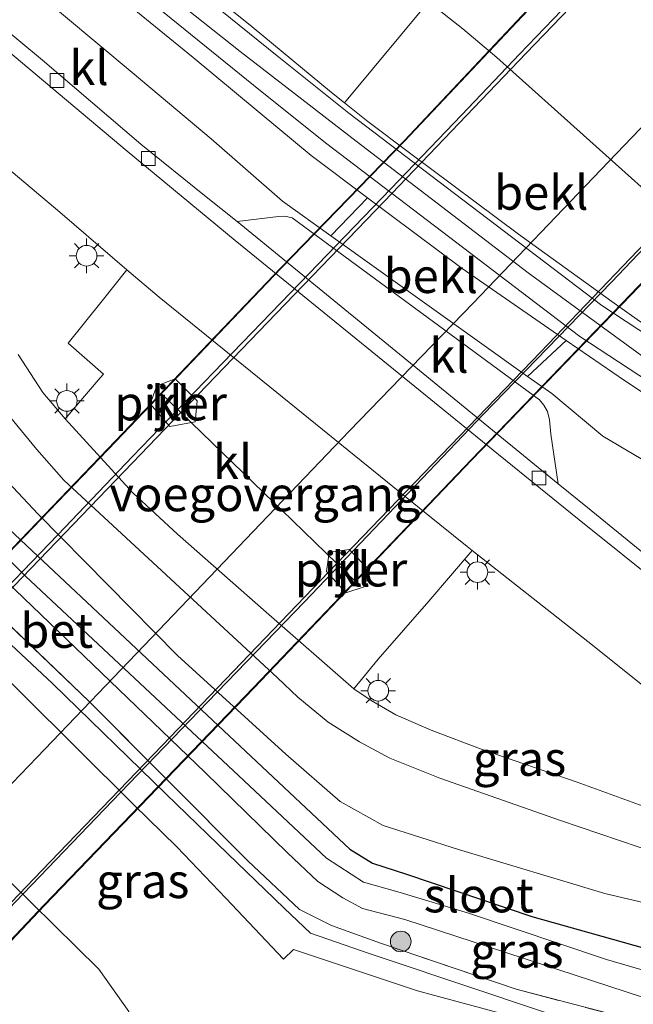
# Model space of a CAD drawing. Units: metres. Extents: x 189993 to 200012, y 499999 to 506253.
# Drawn here: x 191825 to 191869, y 506006 to 506077 of the extents above; entities that cross this region are included whole.
import ezdxf
from ezdxf.enums import TextEntityAlignment as Align

# ---------------------------------------------------------------- set-up
doc = ezdxf.new("R2010")
doc.units = ezdxf.units.M
doc.linetypes.add('IE-TERREINAFSCHEIDING', pattern=[10, 8, -2])
doc.layers.get('0').update_dxf_attribs({"lineweight": 25})
for name, color, linetype, lineweight in [('B-ME-BV-GELEIDECONSTRUCTIE-GELEIDERAIL-L-B2', 213, 'BV-GELEIDERAIL', 18), ('B-ME-GR-BOOM-S-B1', 93, 'Continuous', 18), ('B-ME-GW-KRUINLIJN-L-B1', 93, 'Continuous', 18), ('B-ME-GW-TEENLIJN-L-B1', 93, 'Continuous', 18), ('B-ME-IE-GRASLAND-GV-B6', 93, 'Continuous', 18), ('B-ME-IE-MEUBILAIR_WEGMEUBILAIR-LICHTMAST-S-B1', 8, 'Continuous', 18), ('B-ME-IE-TERREINAFSCHEIDING-RASTERHEKWERK-L-B1', 8, 'IE-TERREINAFSCHEIDING', 18), ('B-ME-KW-BRUG-GV-B7', 173, 'Continuous', 18), ('B-ME-KW-LEUNING-L-B2', 8, 'Continuous', 18), ('B-ME-KW-PIJLER-GV-B6', 173, 'Continuous', 18), ('B-ME-KW-VOEGOVERGANG-L-B2', 8, 'Continuous', 18), ('B-ME-OB-BEKLEDING-GV-B6', 253, 'Continuous', 18), ('B-ME-OG-WATER-GV-B6', 153, 'Continuous', 18), ('B-ME-VH-VERH_SOORT-BETON-OVERIG-GV-B6', 8, 'IE-TERREINAFSCHEIDING-NATUURLIJK-HOUTWAL', 18), ('B-ME-VH-VERH_SOORT-BITUMEN-GV-B6', 8, 'IE-TERREINAFSCHEIDING-NATUURLIJK-HOUTWAL', 18), ('B-ME-VH-VERH_SOORT-BITUMEN-GV-B7', 8, 'Continuous', 18), ('B-ME-VH-VERH_SOORT-KLINKERS-GV-B6', 8, 'IE-TERREINAFSCHEIDING-NATUURLIJK-HOUTWAL', 18), ('B-ME-VH-VERH_SOORT-KLINKERS-GV-B7', 8, 'IE-TERREINAFSCHEIDING-NATUURLIJK-HOUTWAL', 18), ('B-ME-VV-KOLK-S-B1', 8, 'Continuous', 18)]:
    doc.layers.add(name, color=color, linetype=linetype, lineweight=lineweight)
doc.layers.add('B-ME-GW-INSTEEKWATERGANG-L-B1', color=10, linetype='Continuous')
doc.styles.add('NLCS-ISO', font='NLCS-ISO.TTF')
doc.linetypes.add('BV-GELEIDERAIL', pattern='A,10,-3,[108,NLCS.SHX,S=1,R=0,X=0,Y=0],-3', length=16)
doc.linetypes.add('IE-TERREINAFSCHEIDING-NATUURLIJK-HOUTWAL', pattern='A,7,-1.5,[67,NLCS.SHX,S=0.75,R=45,X=0,Y=0],-1.5,7,-1.5,[70,NLCS.SHX,S=0.75,R=0,X=0,Y=0],-1.5', length=20)

# ---------------------------------------------------------------- blocks, each defined once
blk = doc.blocks.new('boom')
h = blk.add_hatch(color=256)
edge = h.paths.add_edge_path()
edge.add_arc((0, 0), 0.75, 0, 360)
blk.add_circle((0, 0), 0.75)
blk = doc.blocks.new('lantaarnpaal')
for p, q in [((-0.884, 0.884), (-0.53, 0.53)), ((0, 0.75), (0, 1.25)), ((0.53, 0.53), (0.884, 0.884)), ((-0.75, 0), (-1.25, 0)), ((0.75, 0), (1.25, 0)), ((-0.53, -0.53), (-0.884, -0.884)), ((0.53, -0.53), (0.884, -0.884)), ((0, -0.75), (0, -1.25))]:
    blk.add_line(p, q)
blk.add_circle((0, 0), 0.75)
blk = doc.blocks.new('kolk')
blk.add_lwpolyline([(-0.5, -0.5), (0.5, -0.5), (0.5, 0.5), (-0.5, 0.5)], close=True)

msp = doc.modelspace()

# ---------------------------------------------------------------- linework, layer by layer
at = {"layer": 'B-ME-BV-GELEIDECONSTRUCTIE-GELEIDERAIL-L-B2'}
for points in [[(191801.169, 506012.808, 12.438), (191805.5229, 506017.423, 12.5823), (191813.4744, 506025.6939, 12.8177), (191821.6765, 506034.2722, 12.9767), (191827.3416, 506040.1226, 13.1703), (191832.7452, 506045.783, 13.3646), (191838.6285, 506051.8866, 13.5352), (191844.8918, 506058.3571, 13.6368), (191851.4906, 506065.2061, 13.7869), (191856.6167, 506070.5314, 13.9312), (191860.8491, 506074.969, 14.0058), (191865.6964, 506080.0231, 14.0321), (191870.6882, 506085.2384, 14.2026), (191877.9617, 506092.7841, 14.2756), (191884.3226, 506099.3547, 14.4404), (191890.385, 506105.7097, 14.4593), (191896.3694, 506111.9303, 14.5831), (191904.3212, 506120.1907, 14.7602), (191911.7663, 506127.9791, 14.875), (191919.271, 506135.7562, 14.8947), (191925.0173, 506141.7058, 15.012)], [(191808.432, 506005.812, 12.548), (191816.736, 506014.5827, 12.6964), (191825.828, 506024.0052, 12.9637), (191834.1448, 506032.6388, 13.1679), (191841.5204, 506040.3653, 13.386), (191848.5086, 506047.6606, 13.637), (191857.461, 506056.9075, 13.8346), (191866.7314, 506066.5609, 13.9764), (191874.13, 506074.2868, 14.2093), (191884.3072, 506084.8397, 14.3438), (191890.7061, 506091.5522, 14.4225), (191898.4553, 506099.5937, 14.5668), (191905.5638, 506106.9296, 14.7218), (191913.8279, 506115.6248, 14.8079), (191923.0614, 506125.1707, 14.9736)], [(191926.6123, 506119.9307, 14.8918), (191915.0441, 506107.9074, 14.8057), (191905.1527, 506097.6113, 14.622), (191895.4971, 506087.5884, 14.4293), (191888.684, 506080.4959, 14.2924), (191883.0578, 506074.6521, 14.1521), (191876.7081, 506068.0637, 14.0242), (191867.5115, 506058.4408, 13.8709), (191858.2053, 506048.8474, 13.6536), (191850.8293, 506041.1043, 13.4961), (191845.2216, 506035.228, 13.3297), (191838.2268, 506028.0208, 13.1345), (191831.8905, 506021.4327, 12.9689), (191824.2617, 506013.5116, 12.7819), (191816.6447, 506005.5239, 12.4941), (191812.8513, 506001.5548, 12.4082)]]:
    msp.add_polyline3d(points, dxfattribs=at)
at = {"layer": 'B-ME-GW-INSTEEKWATERGANG-L-B1'}
msp.add_polyline3d([(191819.928, 506044.146, 0.726), (191825.485, 506038.954, 0.699), (191840.956, 506024.439, 0.696), (191848.515, 506017.319, 0.745), (191850.177, 506016.324, 0.703), (191852.641, 506015.526, 0.696), (191861.739, 506012.459, 0.762), (191874.978, 506008.736, 0.805), (191881.846, 506006.844, 0.795), (191886.02, 506004.412, 0.802), (191891.365, 506000.189, 0.798), (191901.215, 505992.394, 0.808), (191914.22, 505981.772, 0.816), (191915.586, 505980.566, 0.746)], dxfattribs=at)
at = {"layer": 'B-ME-GW-KRUINLIJN-L-B1'}
for points in [[(191903.9336, 506033.2289, 4.1774), (191903.0953, 506033.6554, 4.2022), (191897.3734, 506037.3845, 4.1927), (191890.6513, 506041.8408, 4.1431), (191883.45, 506046.4998, 4.129), (191876.3849, 506051.1165, 4.1319), (191871.7053, 506054.1825, 4.1741), (191869.5384, 506055.6022, 4.1936), (191867.5394, 506057.0356, 4.182), (191860.7532, 506061.9014, 4.1426), (191852.8594, 506067.8117, 4.1248), (191849.8299, 506070.0799, 4.118), (191848.1465, 506071.4172, 4.0333), (191847.1998, 506072.1693, 3.9857), (191841.4332, 506076.9448, 3.973), (191832.4494, 506084.1728, 3.9965)], [(191874.1321, 506047.5385, 4.0927), (191868.45, 506051.29, 4.0219), (191864.2138, 506054.21, 4.1398), (191856.6719, 506059.4085, 4.0933), (191849.8075, 506064.5415, 4.1033), (191845.7119, 506067.6041, 3.9893), (191843.3085, 506069.6203, 4.0199), (191837.1681, 506074.7259, 3.9074), (191830.2673, 506080.3543, 3.9472)], [(191923.4359, 506015.4347, 4.3091), (191916.3494, 506021.0861, 4.3504), (191910.1601, 506026.0488, 4.3603), (191902.4251, 506031.8372, 4.4022), (191895.7403, 506036.0669, 4.3321), (191888.1961, 506041.1139, 4.2376), (191881.1667, 506045.5259, 4.2343), (191871.7729, 506051.5915, 4.2369), (191861.4573, 506059.1135, 4.2402), (191848.9752, 506068.6561, 4.2054), (191840.5673, 506075.1501, 4.1989), (191834.6185, 506079.8739, 4.174)], [(191918.101, 505981.334, 2.143), (191901.182, 505995.25, 2.198), (191889.566, 506004.497, 2.242), (191885.006, 506007.705, 2.032), (191881.84, 506009.467, 2.025), (191876.86, 506011.785, 1.919), (191867.033, 506014.122, 1.781), (191856.419, 506017.307, 1.653), (191850.933, 506019.05, 1.626), (191847.823, 506020.792, 1.661), (191843.871, 506024.219, 1.62), (191836.032, 506031.36, 1.692), (191825.915, 506041.62, 1.679), (191822.598, 506045.125, 1.672)]]:
    msp.add_polyline3d(points, dxfattribs=at)
at = {"layer": 'B-ME-GW-TEENLIJN-L-B1'}
for points in [[(191825.256, 506079.8891, 2.4535), (191832.7367, 506073.6311, 2.4875), (191838.4706, 506068.8226, 2.5449), (191843.6496, 506064.2928, 2.4087), (191847.1415, 506061.7979, 2.5891), (191861.4153, 506051.5995, 2.64), (191863.1681, 506050.3471, 2.6462), (191866.8771, 506047.2695, 2.6216), (191873.6301, 506043.2691, 2.6216), (191880.6218, 506038.5565, 2.6129), (191886.831, 506034.5642, 2.6506), (191894.2143, 506030.3147, 2.7637), (191900.4587, 506026.0631, 2.8681), (191902.089, 506024.5603, 2.8536), (191903.7452, 506022.7563, 2.9101), (191905.4492, 506020.6338, 2.8565), (191908.0287, 506016.5634, 2.7709), (191909.4409, 506014.3882, 2.7637), (191912.6723, 506010.7002, 2.7274), (191913.6561, 506009.6095, 2.7245), (191915.5213, 506008.1046, 2.7985), (191917.9271, 506006.129, 2.7782), (191922.8943, 506002.1691, 2.8666)], [(191854.2248, 506078.748, 0.7468), (191856.7155, 506076.8027, 0.7179), (191859.1966, 506074.7025, 0.8149), (191872.6932, 506062.624, 1.2143), (191876.5101, 506058.9835, 1.5071), (191881.7586, 506054.4984, 1.9328), (191886.0376, 506050.6875, 2.3809), (191890.0763, 506047.1083, 2.768), (191894.5347, 506042.9864, 3.1697), (191898.921, 506038.9734, 3.58), (191901.5655, 506036.2781, 3.799), (191903.2083, 506034.409, 4.0745), (191903.648, 506033.8163, 4.1252), (191903.9336, 506033.2289, 4.1774)], [(191820.362, 505962.076, 1.396), (191829.199, 505971.633, 1.323), (191834.013, 505978.488, 1.297), (191835.904, 505984.711, 1.21), (191836.233, 505990.959, 1.249), (191835.776, 505996.42, 1.269), (191834.211, 506001.266, 1.229), (191832.488, 506005.563, 1.133), (191830.315, 506008.628, 1.2), (191810.85, 506027.777, 1.159), (191804.564, 506033.397, 1.226), (191799.945, 506037.145, 1.282), (191797.461, 506038.514, 1.318), (191794.07, 506038.763, 1.344), (191789.884, 506037.872, 1.385), (191783.588, 506034.656, 1.38), (191776.79, 506029.849, 1.339), (191760.884, 506014.338, 1.24)]]:
    msp.add_polyline3d(points, dxfattribs=at)
at = {"layer": 'B-ME-IE-GRASLAND-GV-B6'}
for points in [[(191854.2248, 506078.748, 0.7468), (191848.1465, 506071.4172, 4.0333), (191847.1998, 506072.1693, 3.9857), (191841.4332, 506076.9448, 3.973), (191832.4494, 506084.1728, 3.9965)], [(191832.4494, 506084.1728, 3.9965), (191841.4332, 506076.9448, 3.973), (191847.1998, 506072.1693, 3.9857), (191848.1465, 506071.4172, 4.0333), (191849.8299, 506070.0799, 4.118), (191852.8594, 506067.8117, 4.1248), (191860.7532, 506061.9014, 4.1426), (191867.5394, 506057.0356, 4.182), (191869.5384, 506055.6022, 4.1936)], [(191873.0939, 506052.5969, 4.1948), (191866.8015, 506056.729, 4.2035), (191848.447, 506070.6819, 4.1223), (191843.2614, 506074.8384, 4.118), (191833.7332, 506082.5517, 4.1093)], [(191870.4892, 506038.248, 2.4664), (191865.7692, 506042.0912, 2.4186), (191863.6481, 506043.8026, 2.3881), (191863.0987, 506047.4105, 2.42), (191863.0105, 506048.4584, 2.4476), (191862.8603, 506049.0484, 2.4679), (191862.5973, 506049.5023, 2.4998), (191862.2774, 506049.901, 2.5041), (191844.3299, 506063.0902, 2.391), (191843.8038, 506063.2128, 2.3664), (191843.3571, 506063.1938, 2.3519), (191840.3389, 506062.8249, 2.3055), (191837.9913, 506064.7189, 2.3722), (191833.367, 506068.4376, 2.2663), (191826.2353, 506074.5102, 2.2489), (191818.0589, 506081.3219, 2.246)], [(191830.2673, 506080.3543, 3.9472), (191837.1681, 506074.7259, 3.9074), (191843.3085, 506069.6203, 4.0199), (191845.7119, 506067.6041, 3.9893), (191849.8075, 506064.5415, 4.1033), (191847.1415, 506061.7979, 2.5891), (191843.6496, 506064.2928, 2.4087), (191838.4706, 506068.8226, 2.5449), (191832.7367, 506073.6311, 2.4875), (191825.256, 506079.8891, 2.4535)], [(191825.256, 506079.8891, 2.4535), (191832.7367, 506073.6311, 2.4875), (191838.4706, 506068.8226, 2.5449), (191843.6496, 506064.2928, 2.4087), (191847.1415, 506061.7979, 2.5891), (191861.4153, 506051.5995, 2.64), (191863.1681, 506050.3471, 2.6462), (191866.8771, 506047.2695, 2.6216), (191873.6301, 506043.2691, 2.6216), (191880.6218, 506038.5565, 2.6129), (191886.831, 506034.5642, 2.6506), (191894.2143, 506030.3147, 2.7637), (191900.4587, 506026.0631, 2.8681), (191902.089, 506024.5603, 2.8536), (191903.7452, 506022.7563, 2.9101), (191905.4492, 506020.6338, 2.8565), (191908.0287, 506016.5634, 2.7709), (191909.4409, 506014.3882, 2.7637), (191912.6723, 506010.7002, 2.7274), (191913.6561, 506009.6095, 2.7245), (191915.5213, 506008.1046, 2.7985), (191917.9271, 506006.129, 2.7782), (191922.8943, 506002.1691, 2.8666)], [(191874.1321, 506047.5385, 4.0927), (191868.45, 506051.29, 4.0219), (191864.2138, 506054.21, 4.1398), (191856.6719, 506059.4085, 4.0933), (191849.8075, 506064.5415, 4.1033), (191845.7119, 506067.6041, 3.9893), (191843.3085, 506069.6203, 4.0199), (191837.1681, 506074.7259, 3.9074), (191830.2673, 506080.3543, 3.9472)], [(191831.998, 506080.4295, 4.1093), (191841.5417, 506072.7035, 4.118), (191846.76, 506068.5209, 4.1223), (191865.2178, 506054.4895, 4.2035), (191871.5911, 506050.3042, 4.1948), (191878.1355, 506046.0227, 4.1731), (191885.9989, 506040.8924, 4.1803), (191893.1069, 506036.1661, 4.2412), (191899.622, 506031.8784, 4.3761), (191905.3501, 506027.9582, 4.3297), (191909.3841, 506024.7971, 4.3166), (191910.527, 506022.5296, 4.2905), (191911.7991, 506020.0993, 4.1615), (191913.3397, 506017.3365, 4.131), (191914.1608, 506015.9542, 4.0179), (191915.3789, 506014.0906, 3.9251), (191916.7645, 506012.3692, 3.8004), (191918.767, 506010.2183, 3.6351), (191922.0834, 506006.6706, 3.2944)], [(191872.6932, 506062.624, 1.2143), (191859.1966, 506074.7025, 0.8149), (191856.7155, 506076.8027, 0.7179), (191854.2248, 506078.748, 0.7468)], [(191818.0684, 506071.3976, 2.4973), (191827.49, 506063.497, 2.5712), (191832.346, 506059.3114, 2.4903)], [(191832.346, 506059.3114, 2.4903), (191830.5563, 506057.082, 2.3309), (191828.0837, 506054.0139, 2.1583), (191830.6576, 506051.7629, 2.1206), (191830.4073, 506051.4911, 2.1206), (191827.881, 506048.519, 1.887), (191826.259, 506050.432, 1.959), (191824.465, 506053.192, 1.971)], [(191873.6301, 506043.2691, 2.6216), (191866.8771, 506047.2695, 2.6216), (191863.1681, 506050.3471, 2.6462), (191861.4153, 506051.5995, 2.64), (191864.2138, 506054.21, 4.1398), (191868.45, 506051.29, 4.0219), (191874.1321, 506047.5385, 4.0927)], [(191823.815, 506048.745, 1.96), (191825.807, 506046.295, 1.918), (191827.785, 506044.072, 1.896), (191843.272, 506029.753, 1.997), (191844.76, 506028.336, 1.997), (191846.95, 506026.534, 1.992), (191849.233, 506025.117, 1.977), (191851.421, 506023.918, 2.004), (191855.06, 506022.486, 2.031), (191863.807, 506019.412, 2.118), (191873.807, 506016.016, 2.243), (191878.128, 506014.369, 2.305), (191880.352, 506013.46, 2.32), (191882.346, 506012.209, 2.344), (191884.074, 506010.939, 2.406), (191886.442, 506009.316, 2.421), (191892.454, 506004.443, 2.436)], [(191820.362, 505962.076, 1.396), (191829.199, 505971.633, 1.323), (191834.013, 505978.488, 1.297), (191835.904, 505984.711, 1.21), (191836.233, 505990.959, 1.249), (191835.776, 505996.42, 1.269), (191834.211, 506001.266, 1.229), (191832.488, 506005.563, 1.133), (191830.315, 506008.628, 1.2), (191810.85, 506027.777, 1.159), (191804.564, 506033.397, 1.226), (191799.945, 506037.145, 1.282), (191797.461, 506038.514, 1.318), (191795.152, 506042.235, 1.462), (191791.163, 506045.469, 1.452), (191787.596, 506047.434, 1.447), (191784.049, 506047.852, 1.467), (191779.448, 506046.733, 1.436), (191773.689, 506043.513, 1.2)], [(191889.566, 506004.497, 2.242), (191885.006, 506007.705, 2.032), (191881.84, 506009.467, 2.025), (191876.86, 506011.785, 1.919), (191867.033, 506014.122, 1.781), (191856.419, 506017.307, 1.653), (191850.933, 506019.05, 1.626), (191847.823, 506020.792, 1.661), (191843.871, 506024.219, 1.62), (191836.032, 506031.36, 1.692), (191825.915, 506041.62, 1.679), (191822.598, 506045.125, 1.672)], [(191822.598, 506045.125, 1.672), (191825.915, 506041.62, 1.679), (191836.032, 506031.36, 1.692), (191843.871, 506024.219, 1.62), (191847.823, 506020.792, 1.661), (191850.933, 506019.05, 1.626), (191856.419, 506017.307, 1.653), (191867.033, 506014.122, 1.781), (191876.86, 506011.785, 1.919), (191881.84, 506009.467, 2.025), (191885.006, 506007.705, 2.032), (191889.566, 506004.497, 2.242), (191901.182, 505995.25, 2.198), (191918.101, 505981.334, 2.143)], [(191819.928, 506044.146, 0.726), (191825.485, 506038.954, 0.699), (191840.956, 506024.439, 0.696), (191848.515, 506017.319, 0.745), (191850.177, 506016.324, 0.703), (191852.641, 506015.526, 0.696), (191861.739, 506012.459, 0.762), (191874.978, 506008.736, 0.805), (191881.846, 506006.844, 0.795), (191886.02, 506004.412, 0.802), (191891.365, 506000.189, 0.798), (191901.215, 505992.394, 0.808), (191914.22, 505981.772, 0.816), (191915.586, 505980.566, 0.746)], [(191918.101, 505981.334, 2.143), (191915.586, 505980.566, 0.746), (191914.22, 505981.772, 0.816), (191901.215, 505992.394, 0.808), (191891.365, 506000.189, 0.798), (191886.02, 506004.412, 0.802), (191881.846, 506006.844, 0.795), (191874.978, 506008.736, 0.805), (191861.739, 506012.459, 0.762), (191852.641, 506015.526, 0.696), (191850.177, 506016.324, 0.703), (191848.515, 506017.319, 0.745), (191840.956, 506024.439, 0.696), (191825.485, 506038.954, 0.699), (191819.928, 506044.146, 0.726)], [(191915.586, 505980.566, 0.746), (191913.912, 505980.033, -0.399), (191904.933, 505987.379, -0.399), (191896.644, 505993.703, -0.399), (191889.479, 505999.7, -0.399), (191886.831, 506001.518, -0.399), (191884.907, 506003.084, -0.399), (191881.715, 506004.803, -0.399), (191876.183, 506006.704, -0.399), (191867.139, 506009.328, -0.399), (191857.141, 506012.693, -0.399), (191852.172, 506014.177, -0.399), (191849.518, 506014.941, -0.399), (191846.826, 506016.678, -0.399), (191840.44, 506022.669, -0.399), (191824.986, 506037.115, -0.399), (191821.211, 506040.899, -0.399)], [(191864.521, 506004.876, 1.16), (191858.112, 506007.025, 1.158), (191849.938, 506009.758, 1.112), (191845.672, 506011.245, 1.12), (191843.758, 506013.052, 1.123), (191838.941, 506017.701, 1.119), (191835.204, 506021.308, 1.141), (191826.963, 506029.35, 1.218), (191816.013, 506039.524, 1.236)], [(191797.461, 506038.514, 1.318), (191799.945, 506037.145, 1.282), (191804.564, 506033.397, 1.226), (191810.85, 506027.777, 1.159), (191830.315, 506008.628, 1.2), (191832.488, 506005.563, 1.133), (191834.211, 506001.266, 1.229), (191835.776, 505996.42, 1.269), (191836.233, 505990.959, 1.249), (191835.904, 505984.711, 1.21), (191834.013, 505978.488, 1.297), (191829.199, 505971.633, 1.323), (191820.362, 505962.076, 1.396)], [(191818.438, 506038.733, 1.28), (191829.613, 506028.024, 1.168), (191841.13, 506016.486, 1.168), (191844.864, 506012.964, 1.145), (191847.198, 506011.785, 1.161), (191850.76, 506010.516, 1.224), (191860.589, 506007.179, 1.194), (191873.373, 506003.84, 1.072), (191874.512, 506003.346, 0.963), (191875.227, 506002.419, 0.94), (191875.246, 506001.051, 0.933), (191873.7, 505998.679, 0.94), (191863.384, 505987.688, 0.848), (191853.649, 505977.654, 0.841), (191842.831, 505966.379, 0.821)], [(191842.831, 505966.379, 0.821), (191853.649, 505977.654, 0.841), (191863.384, 505987.688, 0.848), (191873.7, 505998.679, 0.94), (191875.246, 506001.051, 0.933), (191875.227, 506002.419, 0.94), (191874.512, 506003.346, 0.963), (191873.373, 506003.84, 1.072), (191860.589, 506007.179, 1.194), (191850.76, 506010.516, 1.224), (191847.198, 506011.785, 1.161), (191844.864, 506012.964, 1.145), (191841.13, 506016.486, 1.168), (191829.613, 506028.024, 1.168), (191818.438, 506038.733, 1.28)], [(191821.067, 506039.14, -0.399), (191838.036, 506022.895, -0.399), (191844.006, 506017.076, -0.399), (191846.196, 506014.998, -0.399), (191848.006, 506013.814, -0.399), (191849.454, 506013.024, -0.399), (191852.51, 506012.241, -0.399), (191862.355, 506009.022, -0.399), (191872.335, 506005.761, -0.399), (191875.448, 506005.135, -0.399), (191877.131, 506004.28, -0.399), (191877.644, 506002.937, -0.399), (191877.336, 506001.542, -0.399), (191875.847, 505999.326, -0.399), (191872.27, 505994.716, -0.399), (191869.804, 505992.559, -0.399), (191863.12, 505985.985, -0.399), (191857.63, 505980.058, -0.399), (191854.118, 505976.267, -0.399), (191844.968, 505966.232, -0.399)], [(191871.398, 506019.864, 2.17), (191865.029, 506022.176, 2.127), (191858.133, 506024.56, 2.082), (191854.417, 506025.961, 2.111), (191851.857, 506027.076, 2.056), (191850.066, 506028.099, 2.051), (191848.8064, 506028.9523, 1.9471), (191850.5908, 506031.0969, 2.1255), (191854.2541, 506035.3087, 2.3749), (191857.4, 506038.9789, 2.5967), (191865.7873, 506032.3765, 2.6162), (191874.7033, 506025.2744, 2.6437)], [(191820.655, 506032.618, 1.078), (191832.826, 506020.557, 1.078), (191835.97, 506017.508, 1.101), (191839.518, 506013.772, 1.108), (191843.701, 506009.351, 1.098), (191844.444, 506010.065, 1.141), (191853.43, 506007.062, 1.119), (191859.79, 506005.357, 1.195)]]:
    msp.add_polyline3d(points, dxfattribs=at)
at = {"layer": 'B-ME-IE-TERREINAFSCHEIDING-RASTERHEKWERK-L-B1'}
msp.add_polyline3d([(191873.373, 506003.84, 1.072), (191860.589, 506007.179, 1.194), (191850.76, 506010.516, 1.224), (191847.198, 506011.785, 1.161), (191844.864, 506012.964, 1.145), (191841.13, 506016.486, 1.168), (191829.613, 506028.024, 1.168), (191818.438, 506038.733, 1.28), (191815.369, 506041.623, 1.234)], dxfattribs=at)
at = {"layer": 'B-ME-KW-BRUG-GV-B7'}
for points in [[(191893.9484, 506083.567, 13.6034), (191885.9465, 506075.2323, 13.4952), (191877.639, 506066.5877, 13.2974), (191868.9237, 506057.5001, 13.079), (191857.3867, 506045.5499, 12.7897), (191841.5526, 506028.989, 12.4364), (191826.3588, 506013.2403, 11.9857), (191809.6957, 505995.6416, 11.5754)], [(191820.054, 506035.0163, 12.2347), (191831.5107, 506046.9198, 12.5712), (191843.5115, 506059.4791, 12.8369), (191852.457, 506068.6821, 13.0052), (191861.8037, 506078.582, 13.3486)]]:
    msp.add_polyline3d(points, dxfattribs=at)
at = {"layer": 'B-ME-KW-LEUNING-L-B2'}
for points in [[(192026.5672, 506250, 14.0085), (192022.653, 506245.9483, 14.0138), (192013.0199, 506235.5734, 14.0846), (192001.6754, 506223.8216, 14.2253), (191991.7574, 506213.4968, 14.3641), (191982.3799, 506203.6866, 14.4005), (191970.606, 506191.4781, 14.3985), (191960.9961, 506181.476, 14.3788), (191947.6025, 506167.5228, 14.4428), (191935.2696, 506154.7128, 14.2627), (191922.6968, 506141.6807, 14.2303), (191914.9247, 506133.5873, 14.1378), (191901.8569, 506120.0879, 14.0512), (191892.8647, 506110.661, 13.8554), (191879.4872, 506096.7146, 13.5798), (191869.602, 506086.5927, 13.3988), (191861.8399, 506078.5475, 13.3486), (191852.4931, 506068.6475, 13.0052), (191843.5475, 506059.4444, 12.8369), (191831.5468, 506046.8851, 12.5712), (191820.0901, 506034.9816, 12.2347), (191806.2255, 506020.5233, 11.8411), (191798.6973, 506012.8056, 11.5311), (191795.3093, 506009.2216, 11.4577)], [(191809.6601, 505995.6752, 11.5754), (191826.3226, 506013.2748, 11.9857), (191841.5165, 506029.0236, 12.4364), (191857.3506, 506045.5845, 12.7897), (191868.8877, 506057.5348, 13.079), (191877.603, 506066.6223, 13.2974), (191885.9104, 506075.267, 13.4952), (191893.9125, 506083.6018, 13.6034), (191903.4068, 506093.3404, 13.6881), (191910.4507, 506100.604, 13.7589), (191920.371, 506110.8514, 14.0079), (191927.3148, 506118.4111, 14.1279), (191940.7176, 506132.2473, 14.2972), (191955.3604, 506147.4898, 14.3542), (191975.7883, 506168.7428, 14.369), (191986.7618, 506180.135, 14.3847), (191995.2363, 506188.9632, 14.4064), (192007.0918, 506201.3195, 14.3847), (192016.9005, 506211.5325, 14.2578), (192030.1923, 506225.3645, 14.0698), (192038.9421, 506234.2926, 13.9862), (192047.688, 506243.2656, 13.7933), (192054.0846, 506250, 13.7026)]]:
    msp.add_polyline3d(points, dxfattribs=at)
at = {"layer": 'B-ME-KW-PIJLER-GV-B6'}
for points in [[(191834.0379, 506049.6042, 2.2997), (191834.5128, 506050.9243, 2.2982), (191835.858, 506051.4149, 2.3044), (191837.442, 506049.8214, 2.3044), (191837.3082, 506048.2978, 2.2811), (191835.467, 506047.97, 2.2845), (191834.0379, 506049.6042, 2.2997)], [(191849.8826, 506037.26, 2.29), (191849.5546, 506036.3548, 2.29), (191848.2375, 506035.9182, 2.205), (191846.831, 506037.451, 2.206), (191847.02, 506038.837, 2.29), (191847.6072, 506038.9227, 2.29), (191848.479, 506039.05, 2.29), (191849.952, 506037.556, 2.29), (191849.8826, 506037.26, 2.29)]]:
    msp.add_polyline3d(points, dxfattribs=at)
at = {"layer": 'B-ME-KW-VOEGOVERGANG-L-B2'}
msp.add_polyline3d([(191848.9469, 506036.7227, 12.6014), (191847.5819, 506038.0405, 12.6834), (191843.583, 506041.901, 12.7623), (191843.0391, 506042.4261, 12.7623), (191836.2547, 506048.9755, 12.6838), (191834.8088, 506050.3714, 12.6443)], dxfattribs=at)
at = {"layer": 'B-ME-OB-BEKLEDING-GV-B6'}
for points in [[(191871.7053, 506054.1825, 4.1741), (191869.5384, 506055.6022, 4.1936), (191867.5394, 506057.0356, 4.182), (191860.7532, 506061.9014, 4.1426), (191852.8594, 506067.8117, 4.1248), (191849.8299, 506070.0799, 4.118), (191848.1465, 506071.4172, 4.0333), (191854.2248, 506078.748, 0.7468), (191856.7155, 506076.8027, 0.7179), (191859.1966, 506074.7025, 0.8149), (191872.6932, 506062.624, 1.2143), (191876.5101, 506058.9835, 1.5071), (191871.7053, 506054.1825, 4.1741)], [(191847.1415, 506061.7979, 2.5891), (191849.8075, 506064.5415, 4.1033), (191856.6719, 506059.4085, 4.0933), (191864.2138, 506054.21, 4.1398), (191861.4153, 506051.5995, 2.64), (191847.1415, 506061.7979, 2.5891)]]:
    msp.add_polyline3d(points, dxfattribs=at)
at = {"layer": 'B-ME-OG-WATER-GV-B6'}
for points in [[(191821.211, 506040.899, -0.399), (191824.986, 506037.115, -0.399), (191840.44, 506022.669, -0.399), (191846.826, 506016.678, -0.399), (191849.518, 506014.941, -0.399), (191852.172, 506014.177, -0.399), (191857.141, 506012.693, -0.399), (191867.139, 506009.328, -0.399), (191876.183, 506006.704, -0.399), (191881.715, 506004.803, -0.399), (191884.907, 506003.084, -0.399), (191886.831, 506001.518, -0.399), (191889.479, 505999.7, -0.399), (191896.644, 505993.703, -0.399), (191904.933, 505987.379, -0.399), (191913.912, 505980.033, -0.399)], [(191872.335, 506005.761, -0.399), (191862.355, 506009.022, -0.399), (191852.51, 506012.241, -0.399), (191849.454, 506013.024, -0.399), (191848.006, 506013.814, -0.399), (191846.196, 506014.998, -0.399), (191844.006, 506017.076, -0.399), (191838.036, 506022.895, -0.399), (191821.067, 506039.14, -0.399)]]:
    msp.add_polyline3d(points, dxfattribs=at)
at = {"layer": 'B-ME-VH-VERH_SOORT-BETON-OVERIG-GV-B6'}
for points in [[(191833.7332, 506082.5517, 4.1093), (191843.2614, 506074.8384, 4.118), (191848.447, 506070.6819, 4.1223), (191866.8015, 506056.729, 4.2035), (191873.0939, 506052.5969, 4.1948), (191879.6348, 506048.3176, 4.1731), (191887.5068, 506043.1817, 4.1803), (191894.6193, 506038.4524, 4.2412), (191901.3184, 506034.111, 4.3079), (191904.8788, 506031.7862, 4.315), (191907.2088, 506030.2647, 4.3195), (191911.2037, 506027.1358, 4.3065), (191913.6275, 506025.1296, 4.2949), (191916.8096, 506022.5457, 4.2876), (191922.1508, 506018.184, 4.3137)], [(191923.137, 506013.7656, 4.2369), (191917.048, 506018.8384, 4.2934), (191915.4289, 506020.0199, 4.3225), (191912.5646, 506022.2715, 4.3558), (191909.3841, 506024.7971, 4.3166), (191905.3501, 506027.9582, 4.3297), (191899.622, 506031.8784, 4.3761), (191893.1069, 506036.1661, 4.2412), (191885.9989, 506040.8924, 4.1803), (191878.1355, 506046.0227, 4.1731), (191871.5911, 506050.3042, 4.1948), (191865.2178, 506054.4895, 4.2035), (191846.76, 506068.5209, 4.1223), (191841.5417, 506072.7035, 4.118), (191831.998, 506080.4295, 4.1093)], [(191816.013, 506039.524, 1.236), (191826.963, 506029.35, 1.218), (191835.204, 506021.308, 1.141), (191838.941, 506017.701, 1.119), (191843.758, 506013.052, 1.123), (191845.672, 506011.245, 1.12), (191849.938, 506009.758, 1.112), (191858.112, 506007.025, 1.158), (191864.521, 506004.876, 1.16)], [(191859.79, 506005.357, 1.195), (191853.43, 506007.062, 1.119), (191844.444, 506010.065, 1.141), (191843.701, 506009.351, 1.098), (191839.518, 506013.772, 1.108), (191835.97, 506017.508, 1.101), (191832.826, 506020.557, 1.078), (191820.655, 506032.618, 1.078)]]:
    msp.add_polyline3d(points, dxfattribs=at)
at = {"layer": 'B-ME-VH-VERH_SOORT-BITUMEN-GV-B6'}
for points in [[(191816.2689, 506081.3779, 2.2547), (191822.4685, 506076.2187, 2.32), (191832.3718, 506067.9163, 2.3388), (191840.1965, 506061.452, 2.4476), (191859.3073, 506045.9314, 2.3896), (191865.1706, 506041.2062, 2.4229), (191871.3838, 506036.2131, 2.478), (191877.0985, 506031.5601, 2.4954), (191883.5508, 506026.4756, 2.5114), (191884.3999, 506025.9638, 2.5128), (191888.3417, 506022.8188, 2.6607), (191895.2071, 506017.1671, 2.6651), (191903.3858, 506010.6945, 2.697), (191911.3769, 506004.2544, 2.6781), (191918.8191, 505998.2358, 2.6535), (191924.2482, 505993.8876, 2.6955)], [(191921.4007, 505987.3901, 2.529), (191913.3549, 505993.8213, 2.5331), (191907.0025, 505998.9754, 2.5653), (191902.0952, 506003.0026, 2.572), (191894.4747, 506009.0433, 2.6508), (191889.0702, 506013.379, 2.6508), (191880.1441, 506020.4663, 2.6104), (191880.3463, 506020.709, 2.6046), (191874.7033, 506025.2744, 2.6437), (191865.7873, 506032.3765, 2.6162), (191857.4, 506038.9789, 2.5967), (191857.0368, 506039.2648, 2.5959), (191854.0615, 506041.6516, 2.5712), (191834.6939, 506057.3536, 2.5524), (191832.346, 506059.3114, 2.4903), (191827.49, 506063.497, 2.5712), (191818.0684, 506071.3976, 2.4973)], [(191824.465, 506053.192, 1.971), (191826.259, 506050.432, 1.959), (191827.881, 506048.519, 1.887), (191832.768, 506043.15, 1.783), (191836.03, 506040.152, 1.817), (191842.465, 506034.502, 1.836), (191848.8064, 506028.9523, 1.9471), (191850.066, 506028.099, 2.051), (191851.857, 506027.076, 2.056), (191854.417, 506025.961, 2.111), (191858.133, 506024.56, 2.082), (191865.029, 506022.176, 2.127), (191871.398, 506019.864, 2.17), (191877.26, 506017.744, 2.35), (191880.315, 506016.723, 2.418), (191880.4624, 506016.653, 2.425), (191882.274, 506015.792, 2.511), (191885.066, 506014.048, 2.529), (191888.3505, 506011.6286, 2.5217), (191889.14, 506011.047, 2.52), (191894.455, 506006.855, 2.532), (191901.85, 506000.835, 2.523)], [(191919.897, 505982.236, 2.373), (191905.922, 505993.654, 2.369), (191892.454, 506004.443, 2.436), (191886.442, 506009.316, 2.421), (191884.074, 506010.939, 2.406), (191882.346, 506012.209, 2.344), (191880.352, 506013.46, 2.32), (191878.128, 506014.369, 2.305), (191873.807, 506016.016, 2.243), (191863.807, 506019.412, 2.118), (191855.06, 506022.486, 2.031), (191851.421, 506023.918, 2.004), (191849.233, 506025.117, 1.977), (191846.95, 506026.534, 1.992), (191844.76, 506028.336, 1.997), (191843.272, 506029.753, 1.997), (191827.785, 506044.072, 1.896), (191825.807, 506046.295, 1.918), (191823.815, 506048.745, 1.96)]]:
    msp.add_polyline3d(points, dxfattribs=at)
at = {"layer": 'B-ME-VH-VERH_SOORT-BITUMEN-GV-B7'}
msp.add_polyline3d([(191891.9723, 506084.1662, 13.5797), (191884.0871, 506075.9945, 13.5138), (191872.677, 506064.1253, 13.2806), (191862.3584, 506053.3667, 13.0788), (191853.8814, 506044.5799, 12.8437), (191847.5819, 506038.0405, 12.6834), (191844.0933, 506034.419, 12.5947), (191834.8965, 506024.8548, 12.3497), (191826.1799, 506015.7799, 12.1116), (191815.0517, 506004.2061, 11.713), (191812.685, 506001.715, 11.664), (191808.7037, 506005.5496, 11.664), (191808.159, 506006.074, 11.664), (191801.3453, 506012.6376, 11.6396), (191803.67, 506015.0844, 11.713), (191814.8279, 506026.6893, 12.1116), (191823.5448, 506035.7644, 12.3497), (191832.7495, 506045.3368, 12.5947), (191836.2547, 506048.9755, 12.6838), (191842.5466, 506055.507, 12.8437), (191851.0116, 506064.2814, 13.0788), (191861.3206, 506075.0299, 13.2806), (191872.7472, 506086.9163, 13.5138)], dxfattribs=at)
at = {"layer": 'B-ME-VH-VERH_SOORT-KLINKERS-GV-B6'}
for points in [[(191924.2482, 505993.8876, 2.6955), (191918.8191, 505998.2358, 2.6535), (191911.3769, 506004.2544, 2.6781), (191903.3858, 506010.6945, 2.697), (191895.2071, 506017.1671, 2.6651), (191888.3417, 506022.8188, 2.6607), (191884.3999, 506025.9638, 2.5128), (191883.5508, 506026.4756, 2.5114), (191877.0985, 506031.5601, 2.4954), (191871.3838, 506036.2131, 2.478), (191865.1706, 506041.2062, 2.4229), (191859.3073, 506045.9314, 2.3896), (191840.1965, 506061.452, 2.4476), (191832.3718, 506067.9163, 2.3388), (191822.4685, 506076.2187, 2.32), (191816.2689, 506081.3779, 2.2547)], [(191818.0589, 506081.3219, 2.246), (191826.2353, 506074.5102, 2.2489), (191833.367, 506068.4376, 2.2663), (191837.9913, 506064.7189, 2.3722), (191840.3389, 506062.8249, 2.3055), (191863.6481, 506043.8026, 2.3881), (191865.7692, 506042.0912, 2.4186), (191870.4892, 506038.248, 2.4664), (191875.2275, 506034.4216, 2.4476), (191880.0419, 506030.5659, 2.4998), (191883.9318, 506027.4523, 2.5346), (191884.609, 506026.3509, 2.5389), (191885.8277, 506025.283, 2.565), (191890.7585, 506021.3526, 2.668), (191894.5941, 506018.1923, 2.6854), (191898.9657, 506014.6929, 2.6912), (191903.219, 506011.243, 2.7173), (191907.1001, 506008.1229, 2.6781), (191911.0989, 506004.9632, 2.6303), (191914.9011, 506001.8669, 2.6071), (191918.6436, 505998.8564, 2.697), (191922.7255, 505995.5838, 2.6912)], [(191863.6481, 506043.8026, 2.3881), (191840.3389, 506062.8249, 2.3055), (191843.3571, 506063.1938, 2.3519), (191843.8038, 506063.2128, 2.3664), (191844.3299, 506063.0902, 2.391), (191862.2774, 506049.901, 2.5041), (191862.5973, 506049.5023, 2.4998), (191862.8603, 506049.0484, 2.4679), (191863.0105, 506048.4584, 2.4476), (191863.0987, 506047.4105, 2.42), (191863.6481, 506043.8026, 2.3881)], [(191832.346, 506059.3114, 2.4903), (191834.6939, 506057.3536, 2.5524), (191854.0615, 506041.6516, 2.5712), (191857.0368, 506039.2648, 2.5959), (191857.4, 506038.9789, 2.5967), (191854.2541, 506035.3087, 2.3749), (191850.5908, 506031.0969, 2.1255), (191848.8064, 506028.9523, 1.9471), (191842.465, 506034.502, 1.836), (191836.03, 506040.152, 1.817), (191832.768, 506043.15, 1.783), (191827.881, 506048.519, 1.887), (191830.4073, 506051.4911, 2.1206), (191830.6576, 506051.7629, 2.1206), (191828.0837, 506054.0139, 2.1583), (191830.5563, 506057.082, 2.3309), (191832.346, 506059.3114, 2.4903)], [(191834.0379, 506049.6042, 2.2997), (191835.467, 506047.97, 2.2845), (191837.3082, 506048.2978, 2.2811), (191837.442, 506049.8214, 2.3044), (191835.858, 506051.4149, 2.3044), (191834.5128, 506050.9243, 2.2982), (191834.0379, 506049.6042, 2.2997)], [(191849.8826, 506037.26, 2.29), (191849.952, 506037.556, 2.29), (191848.479, 506039.05, 2.29), (191847.6072, 506038.9227, 2.29), (191847.02, 506038.837, 2.29), (191846.831, 506037.451, 2.206), (191848.2375, 506035.9182, 2.205), (191849.5546, 506036.3548, 2.29), (191849.8826, 506037.26, 2.29)]]:
    msp.add_polyline3d(points, dxfattribs=at)
at = {"layer": 'B-ME-VH-VERH_SOORT-KLINKERS-GV-B7'}
for points in [[(191872.7472, 506086.9163, 13.5138), (191861.3206, 506075.0299, 13.2806), (191851.0116, 506064.2814, 13.0788), (191842.5466, 506055.507, 12.8437), (191836.2547, 506048.9755, 12.6838), (191832.7495, 506045.3368, 12.5947), (191823.5448, 506035.7644, 12.3497), (191814.8279, 506026.6893, 12.1116), (191803.67, 506015.0844, 11.713), (191801.3453, 506012.6376, 11.6396), (191800.985, 506012.984, 11.665), (191799.9036, 506014.0224, 11.7963), (191799.8672, 506014.0568, 11.7963), (191801.2028, 506015.4458, 11.5311), (191806.1896, 506020.5581, 11.8411), (191820.054, 506035.0163, 12.2347), (191831.5107, 506046.9198, 12.5712), (191843.5115, 506059.4791, 12.8369), (191852.457, 506068.6821, 13.0052), (191861.8037, 506078.582, 13.3486)], [(191893.9484, 506083.567, 13.6034), (191885.9465, 506075.2323, 13.4952), (191877.639, 506066.5877, 13.2974), (191868.9237, 506057.5001, 13.079), (191857.3867, 506045.5499, 12.7897), (191841.5526, 506028.989, 12.4364), (191826.3588, 506013.2403, 11.9857), (191814.1289, 506000.3238, 11.664), (191813.205, 506001.214, 11.664), (191812.685, 506001.715, 11.664), (191815.0517, 506004.2061, 11.713), (191826.1799, 506015.7799, 12.1116), (191834.8965, 506024.8548, 12.3497), (191844.0933, 506034.419, 12.5947), (191847.5819, 506038.0405, 12.6834), (191853.8814, 506044.5799, 12.8437), (191862.3584, 506053.3667, 13.0788), (191872.677, 506064.1253, 13.2806), (191884.0871, 506075.9945, 13.5138), (191891.9723, 506084.1662, 13.5797)]]:
    msp.add_polyline3d(points, dxfattribs=at)

# ---------------------------------------------------------------- block references
at = {"layer": 'B-ME-GR-BOOM-S-B1', "rotation": 90}
msp.add_blockref('boom', (191852.221, 506010.635, 0.859), dxfattribs=at)
at = {"layer": 'B-ME-IE-MEUBILAIR_WEGMEUBILAIR-LICHTMAST-S-B1', "rotation": 90}
for p in [(191829.4223, 506060.3423, 2.5928), (191827.993, 506049.823, 2.053), (191857.7828, 506037.4091, 2.5956), (191850.583, 506028.813, 2.144)]:
    msp.add_blockref('lantaarnpaal', p, dxfattribs=at)
at = {"layer": 'B-ME-VV-KOLK-S-B1', "rotation": 90}
for p in [(191827.2762, 506073.0459, 2.3101), (191833.904, 506067.3926, 2.2941), (191862.2527, 506044.2291, 2.4174)]:
    msp.add_blockref('kolk', p, dxfattribs=at)

# ---------------------------------------------------------------- texts
at = {"layer": 'B-ME-IE-GRASLAND-GV-B6', "ltscale": 0.2, "style": 'NLCS-ISO'}
for p in [(191860.84, 506023.894), (191833.498, 506015.0335), (191860.6465, 506009.9835)]:
    msp.add_text('gras', height=2.5, dxfattribs=at).set_placement(p, align=Align.MIDDLE_CENTER)
at = {"layer": 'B-ME-KW-PIJLER-GV-B6', "ltscale": 0.2, "style": 'NLCS-ISO'}
for p in [(191835.5234, 506049.6624), (191848.6052, 506037.6233)]:
    msp.add_text('pijler', height=2.5, dxfattribs=at).set_placement(p, align=Align.MIDDLE_CENTER)
at = {"layer": 'B-ME-KW-VOEGOVERGANG-L-B2', "ltscale": 0.2, "style": 'NLCS-ISO'}
msp.add_text('voegovergang', height=2.5, dxfattribs=at).set_placement((191842.3691, 506043.0729), align=Align.MIDDLE_CENTER)
at = {"layer": 'B-ME-OB-BEKLEDING-GV-B6', "ltscale": 0.2, "style": 'NLCS-ISO'}
for p in [(191862.4167, 506064.9287), (191854.3986, 506058.8925)]:
    msp.add_text('bekl', height=2.5, dxfattribs=at).set_placement(p, align=Align.MIDDLE_CENTER)
at = {"layer": 'B-ME-OG-WATER-GV-B6', "ltscale": 0.2, "style": 'NLCS-ISO'}
msp.add_text('sloot', height=2.5, dxfattribs=at).set_placement((191857.8787, 506013.9982), align=Align.MIDDLE_CENTER)
at = {"layer": 'B-ME-VH-VERH_SOORT-BETON-OVERIG-GV-B6', "ltscale": 0.2, "style": 'NLCS-ISO'}
msp.add_text('bet', height=2.5, dxfattribs=at).set_placement((191827.2565, 506033.1746), align=Align.MIDDLE_CENTER)
at = {"layer": 'B-ME-VH-VERH_SOORT-KLINKERS-GV-B6', "ltscale": 0.2, "style": 'NLCS-ISO'}
for p in [(191829.6039, 506073.9705), (191855.7246, 506053.1134), (191835.5234, 506049.6624), (191840.0226, 506045.406), (191848.6052, 506037.6233)]:
    msp.add_text('kl', height=2.5, dxfattribs=at).set_placement(p, align=Align.MIDDLE_CENTER)

doc.saveas('drawing.dxf')
